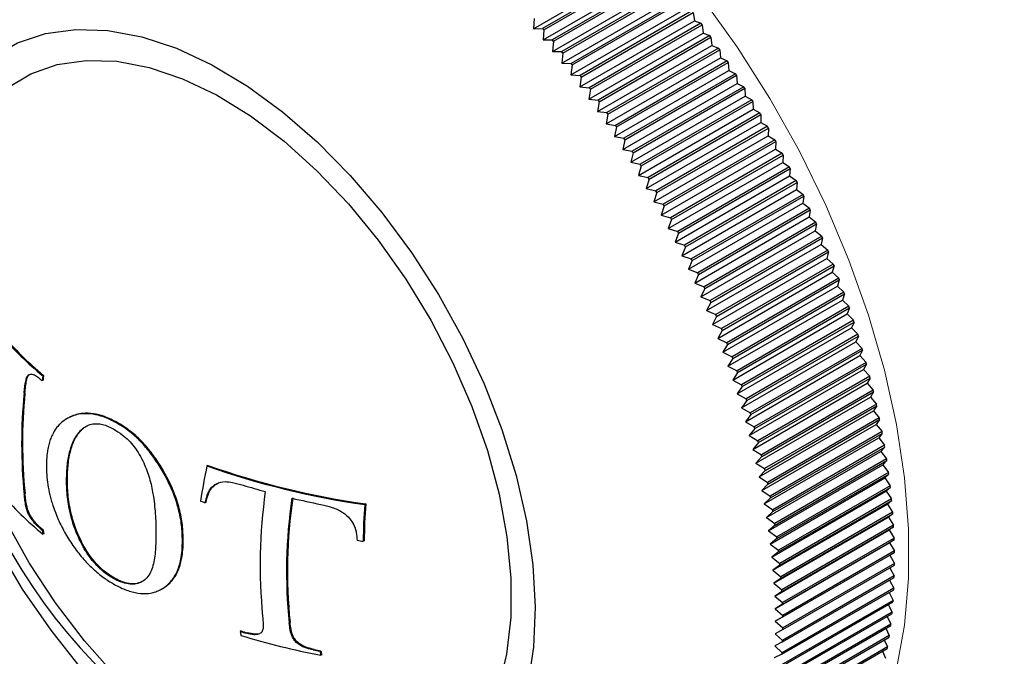
# Model space of a CAD drawing. Units: millimetres. Extents: x -294 to 1003, y -1621 to 1292.
# Drawn here: x 599 to 621, y -1413 to -1399 of the extents above; entities that cross this region are included whole.
import ezdxf

# ---------------------------------------------------------------- set-up
doc = ezdxf.new("R2010")
doc.units = ezdxf.units.MM

msp = doc.modelspace()

# ---------------------------------------------------------------- linework, layer by layer
at = {"color": 7, "linetype": 'Continuous', "lineweight": 25}
for p, q in [((610.545, -1398.997), (613.079, -1397.534)), ((613.221, -1397.562), (610.746, -1398.991)), ((610.773, -1399.022), (613.248, -1397.594)), ((610.757, -1399.246), (613.291, -1397.783)), ((613.434, -1397.817), (610.959, -1399.245)), ((610.985, -1399.277), (613.46, -1397.849)), ((610.965, -1399.501), (613.499, -1398.038)), ((613.643, -1398.075), (611.168, -1399.504)), ((611.194, -1399.537), (613.669, -1398.108)), ((611.171, -1399.759), (613.705, -1398.296)), ((613.85, -1398.338), (611.375, -1399.767)), ((611.373, -1400.021), (613.907, -1398.558)), ((611.4, -1399.8), (613.875, -1398.371)), ((610.558, -1398.772), (610.545, -1398.997)), ((614.053, -1398.605), (611.578, -1400.034)), ((611.603, -1400.067), (614.078, -1398.639)), ((614.078, -1398.639), (614.107, -1398.824)), ((610.545, -1398.997), (610.746, -1398.991)), ((611.573, -1400.287), (614.107, -1398.824)), ((614.253, -1398.876), (611.778, -1400.304)), ((611.803, -1400.338), (614.278, -1398.91)), ((614.107, -1398.824), (614.253, -1398.876)), ((614.278, -1398.91), (614.303, -1399.094)), ((610.773, -1399.022), (610.757, -1399.246)), ((611.769, -1400.557), (614.303, -1399.094)), ((614.45, -1399.15), (611.975, -1400.579)), ((612, -1400.613), (614.475, -1399.184)), ((614.303, -1399.094), (614.45, -1399.15)), ((614.475, -1399.184), (614.496, -1399.367)), ((610.757, -1399.246), (610.959, -1399.245)), ((610.985, -1399.277), (610.965, -1399.501)), ((611.962, -1400.83), (614.496, -1399.367)), ((614.644, -1399.428), (612.169, -1400.856)), ((614.496, -1399.367), (614.644, -1399.428)), ((610.965, -1399.501), (611.168, -1399.504)), ((611.194, -1399.537), (611.171, -1399.759)), ((612.151, -1401.107), (614.685, -1399.644)), ((612.193, -1400.891), (614.668, -1399.463)), ((614.668, -1399.463), (614.685, -1399.644)), ((614.685, -1399.644), (614.834, -1399.709)), ((611.171, -1399.759), (611.375, -1399.767)), ((611.4, -1399.8), (611.373, -1400.021)), ((614.834, -1399.709), (612.359, -1401.138)), ((612.382, -1401.173), (614.857, -1399.744)), ((614.857, -1399.744), (614.871, -1399.924)), ((611.373, -1400.021), (611.578, -1400.034)), ((611.603, -1400.067), (611.573, -1400.287)), ((612.337, -1401.387), (614.871, -1399.924)), ((615.02, -1399.993), (612.545, -1401.422)), ((612.568, -1401.458), (615.043, -1400.029)), ((614.871, -1399.924), (615.02, -1399.993)), ((615.043, -1400.029), (615.053, -1400.207)), ((611.573, -1400.287), (611.778, -1400.304)), ((612.519, -1401.67), (615.053, -1400.207)), ((615.202, -1400.281), (612.727, -1401.709)), ((615.053, -1400.207), (615.202, -1400.281)), ((611.803, -1400.338), (611.769, -1400.557)), ((612.697, -1401.956), (615.232, -1400.493)), ((612.75, -1401.745), (615.225, -1400.317)), ((615.225, -1400.317), (615.232, -1400.493)), ((615.232, -1400.493), (615.381, -1400.571)), ((611.769, -1400.557), (611.975, -1400.579)), ((612, -1400.613), (611.962, -1400.83)), ((615.381, -1400.571), (612.906, -1401.999)), ((612.928, -1402.036), (615.403, -1400.607)), ((615.403, -1400.607), (615.406, -1400.781)), ((611.962, -1400.83), (612.169, -1400.856)), ((612.193, -1400.891), (612.151, -1401.107)), ((612.872, -1402.244), (615.406, -1400.781)), ((615.555, -1400.863), (613.08, -1402.292)), ((613.102, -1402.329), (615.577, -1400.9)), ((615.406, -1400.781), (615.555, -1400.863)), ((615.577, -1400.9), (615.576, -1401.072)), ((612.151, -1401.107), (612.359, -1401.138)), ((612.382, -1401.173), (612.337, -1401.387)), ((613.042, -1402.535), (615.576, -1401.072)), ((615.726, -1401.159), (613.251, -1402.587)), ((615.576, -1401.072), (615.726, -1401.159)), ((612.337, -1401.387), (612.545, -1401.422)), ((613.209, -1402.829), (615.743, -1401.366)), ((613.272, -1402.624), (615.747, -1401.196)), ((615.747, -1401.196), (615.743, -1401.366)), ((615.743, -1401.366), (615.892, -1401.456)), ((612.568, -1401.458), (612.519, -1401.67)), ((615.892, -1401.456), (613.417, -1402.885)), ((613.437, -1402.922), (615.912, -1401.494)), ((615.912, -1401.494), (615.905, -1401.661)), ((612.519, -1401.67), (612.727, -1401.709)), ((612.75, -1401.745), (612.697, -1401.956)), ((613.371, -1403.124), (615.905, -1401.661)), ((616.054, -1401.756), (613.579, -1403.185)), ((613.599, -1403.222), (616.074, -1401.794)), ((615.905, -1401.661), (616.054, -1401.756)), ((616.074, -1401.794), (616.063, -1401.959)), ((612.697, -1401.956), (612.906, -1401.999)), ((612.928, -1402.036), (612.872, -1402.244)), ((613.528, -1403.422), (616.063, -1401.959)), ((616.211, -1402.058), (613.737, -1403.486)), ((616.063, -1401.959), (616.211, -1402.058)), ((612.872, -1402.244), (613.08, -1402.292)), ((613.682, -1403.721), (616.216, -1402.258)), ((613.756, -1403.524), (616.231, -1402.096)), ((616.231, -1402.096), (616.216, -1402.258)), ((616.216, -1402.258), (616.364, -1402.361)), ((613.102, -1402.329), (613.042, -1402.535)), ((616.364, -1402.361), (613.89, -1403.79)), ((613.908, -1403.828), (616.383, -1402.399)), ((616.383, -1402.399), (616.365, -1402.56)), ((613.042, -1402.535), (613.251, -1402.587)), ((613.272, -1402.624), (613.209, -1402.829)), ((613.831, -1404.023), (616.365, -1402.56)), ((616.513, -1402.666), (614.038, -1404.095)), ((614.056, -1404.133), (616.531, -1402.704)), ((616.365, -1402.56), (616.513, -1402.666)), ((616.531, -1402.704), (616.509, -1402.862)), ((613.209, -1402.829), (613.417, -1402.885)), ((613.437, -1402.922), (613.371, -1403.124)), ((613.975, -1404.325), (616.509, -1402.862)), ((616.509, -1402.862), (616.657, -1402.973)), ((613.371, -1403.124), (613.579, -1403.185)), ((616.657, -1402.973), (614.182, -1404.401)), ((614.199, -1404.44), (616.674, -1403.011)), ((616.674, -1403.011), (616.649, -1403.166)), ((613.599, -1403.222), (613.528, -1403.422)), ((614.115, -1404.629), (616.649, -1403.166)), ((616.796, -1403.28), (614.321, -1404.709)), ((614.338, -1404.748), (616.813, -1403.319)), ((616.649, -1403.166), (616.796, -1403.28)), ((616.813, -1403.319), (616.784, -1403.471)), ((613.528, -1403.422), (613.737, -1403.486)), ((613.756, -1403.524), (613.682, -1403.721)), ((614.249, -1404.934), (616.784, -1403.471)), ((616.784, -1403.471), (616.93, -1403.589)), ((613.682, -1403.721), (613.89, -1403.79)), ((614.379, -1405.24), (616.914, -1403.777)), ((616.93, -1403.589), (614.455, -1405.018)), ((614.471, -1405.056), (616.946, -1403.628)), ((616.946, -1403.628), (616.914, -1403.777)), ((616.914, -1403.777), (617.059, -1403.899)), ((613.908, -1403.828), (613.831, -1404.023)), ((613.831, -1404.023), (614.038, -1404.095)), ((617.059, -1403.899), (614.584, -1405.327)), ((614.6, -1405.366), (617.075, -1403.937)), ((617.075, -1403.937), (617.039, -1404.084)), ((614.056, -1404.133), (613.975, -1404.325)), ((614.505, -1405.547), (617.039, -1404.084)), ((617.183, -1404.209), (614.709, -1405.638)), ((617.039, -1404.084), (617.183, -1404.209)), ((613.975, -1404.325), (614.182, -1404.401)), ((614.199, -1404.44), (614.115, -1404.629)), ((614.625, -1405.854), (617.159, -1404.391)), ((614.724, -1405.677), (617.199, -1404.248)), ((617.199, -1404.248), (617.159, -1404.391)), ((617.159, -1404.391), (617.303, -1404.52)), ((614.115, -1404.629), (614.321, -1404.709)), ((617.303, -1404.52), (614.828, -1405.949)), ((614.842, -1405.987), (617.317, -1404.559)), ((617.317, -1404.559), (617.274, -1404.699)), ((614.338, -1404.748), (614.249, -1404.934)), ((614.74, -1406.162), (617.274, -1404.699)), ((617.417, -1404.831), (614.942, -1406.26)), ((614.956, -1406.298), (617.431, -1404.87)), ((617.274, -1404.699), (617.417, -1404.831)), ((617.431, -1404.87), (617.384, -1405.006)), ((614.249, -1404.934), (614.455, -1405.018)), ((614.471, -1405.056), (614.379, -1405.24)), ((614.85, -1406.469), (617.384, -1405.006)), ((617.384, -1405.006), (617.526, -1405.142)), ((614.379, -1405.24), (614.584, -1405.327)), ((614.955, -1406.777), (617.489, -1405.314)), ((617.526, -1405.142), (615.051, -1406.571)), ((615.064, -1406.61), (617.539, -1405.181)), ((617.539, -1405.181), (617.489, -1405.314)), ((617.489, -1405.314), (617.629, -1405.453)), ((614.6, -1405.366), (614.505, -1405.547)), ((614.505, -1405.547), (614.709, -1405.638)), ((617.629, -1405.453), (615.154, -1406.882)), ((615.167, -1406.921), (617.642, -1405.492)), ((617.642, -1405.492), (617.588, -1405.622)), ((614.724, -1405.677), (614.625, -1405.854)), ((615.054, -1407.085), (617.588, -1405.622)), ((617.728, -1405.764), (615.253, -1407.193)), ((617.588, -1405.622), (617.728, -1405.764)), ((614.625, -1405.854), (614.828, -1405.949)), ((615.148, -1407.392), (617.683, -1405.929)), ((615.265, -1407.232), (617.739, -1405.803)), ((617.739, -1405.803), (617.683, -1405.929)), ((617.683, -1405.929), (617.82, -1406.075)), ((614.842, -1405.987), (614.74, -1406.162)), ((614.74, -1406.162), (614.942, -1406.26)), ((617.82, -1406.075), (615.346, -1407.504)), ((615.357, -1407.542), (617.832, -1406.114)), ((617.832, -1406.114), (617.771, -1406.236)), ((614.956, -1406.298), (614.85, -1406.469)), ((615.237, -1407.699), (617.771, -1406.236)), ((617.908, -1406.385), (615.433, -1407.813)), ((617.771, -1406.236), (617.908, -1406.385)), ((614.85, -1406.469), (615.051, -1406.571)), ((615.064, -1406.61), (614.955, -1406.777)), ((615.321, -1408.006), (617.855, -1406.543)), ((615.444, -1407.852), (617.918, -1406.423)), ((617.918, -1406.423), (617.855, -1406.543)), ((617.855, -1406.543), (617.99, -1406.694)), ((599.682, -1406.78), (599.664, -1406.79)), ((599.696, -1406.674), (599.678, -1406.685)), ((614.955, -1406.777), (615.154, -1406.882)), ((615.399, -1408.311), (617.933, -1406.848)), ((617.99, -1406.694), (615.515, -1408.123)), ((615.525, -1408.161), (618, -1406.732)), ((618, -1406.732), (617.933, -1406.848)), ((617.933, -1406.848), (618.066, -1407.002)), ((615.167, -1406.921), (615.054, -1407.085)), ((618.066, -1407.002), (615.591, -1408.431)), ((615.6, -1408.469), (618.075, -1407.04)), ((618.075, -1407.04), (618.005, -1407.152)), ((615.054, -1407.085), (615.253, -1407.193)), ((615.265, -1407.232), (615.148, -1407.392)), ((615.471, -1408.615), (618.005, -1407.152)), ((618.005, -1407.152), (618.137, -1407.309)), ((615.148, -1407.392), (615.346, -1407.504)), ((615.538, -1408.918), (618.072, -1407.455)), ((618.137, -1407.309), (615.662, -1408.738)), ((615.671, -1408.776), (618.145, -1407.347)), ((618.145, -1407.347), (618.072, -1407.455)), ((618.072, -1407.455), (618.202, -1407.615)), ((600.229, -1407.623), (600.212, -1407.633)), ((600.283, -1407.593), (600.229, -1407.623)), ((600.283, -1407.593), (600.265, -1407.603)), ((601.325, -1407.715), (601.307, -1407.725)), ((615.357, -1407.542), (615.237, -1407.699)), ((615.237, -1407.699), (615.433, -1407.813)), ((618.202, -1407.615), (615.727, -1409.043)), ((615.735, -1409.081), (618.21, -1407.653)), ((618.21, -1407.653), (618.134, -1407.757)), ((600.577, -1407.844), (600.559, -1407.854)), ((615.444, -1407.852), (615.321, -1408.006)), ((615.599, -1409.22), (618.134, -1407.757)), ((618.262, -1407.919), (615.787, -1409.348)), ((618.134, -1407.757), (618.262, -1407.919)), ((615.321, -1408.006), (615.515, -1408.123)), ((615.525, -1408.161), (615.399, -1408.311)), ((615.655, -1409.52), (618.189, -1408.057)), ((615.794, -1409.385), (618.269, -1407.957)), ((618.269, -1407.957), (618.189, -1408.057)), ((618.189, -1408.057), (618.316, -1408.221)), ((615.399, -1408.311), (615.591, -1408.431)), ((615.705, -1409.818), (618.239, -1408.355)), ((618.316, -1408.221), (615.841, -1409.65)), ((615.847, -1409.688), (618.322, -1408.259)), ((618.322, -1408.259), (618.239, -1408.355)), ((618.239, -1408.355), (618.364, -1408.522)), ((615.6, -1408.469), (615.471, -1408.615)), ((618.364, -1408.522), (615.889, -1409.95)), ((615.894, -1409.988), (618.369, -1408.559)), ((618.369, -1408.559), (618.284, -1408.651)), ((603.33, -1408.666), (603.312, -1408.677)), ((615.471, -1408.615), (615.662, -1408.738)), ((615.671, -1408.776), (615.538, -1408.918)), ((615.749, -1410.114), (618.284, -1408.651)), ((618.284, -1408.651), (618.406, -1408.82)), ((600.221, -1408.975), (600.204, -1408.985)), ((615.538, -1408.918), (615.727, -1409.043)), ((615.788, -1410.408), (618.322, -1408.945)), ((618.406, -1408.82), (615.931, -1410.249)), ((615.936, -1410.286), (618.411, -1408.857)), ((618.411, -1408.857), (618.322, -1408.945)), ((618.322, -1408.945), (618.442, -1409.117)), ((615.735, -1409.081), (615.599, -1409.22)), ((615.599, -1409.22), (615.787, -1409.348)), ((615.821, -1410.7), (618.355, -1409.237)), ((618.442, -1409.117), (615.968, -1410.545)), ((615.972, -1410.582), (618.447, -1409.153)), ((618.447, -1409.153), (618.355, -1409.237)), ((618.355, -1409.237), (618.473, -1409.41)), ((615.794, -1409.385), (615.655, -1409.52)), ((618.473, -1409.41), (615.998, -1410.839)), ((616.002, -1410.876), (618.476, -1409.447)), ((618.476, -1409.447), (618.382, -1409.526)), ((599.346, -1409.655), (599.328, -1409.665)), ((603.292, -1409.482), (603.274, -1409.493)), ((606.828, -1409.52), (606.808, -1409.532)), ((615.655, -1409.52), (615.841, -1409.65)), ((615.847, -1409.688), (615.705, -1409.818)), ((615.848, -1410.989), (618.382, -1409.526)), ((618.382, -1409.526), (618.498, -1409.702)), ((599.431, -1409.822), (599.412, -1409.833)), ((615.705, -1409.818), (615.889, -1409.95)), ((615.869, -1411.276), (618.404, -1409.813)), ((618.498, -1409.702), (616.023, -1411.13)), ((616.026, -1411.166), (618.501, -1409.738)), ((618.501, -1409.738), (618.404, -1409.813)), ((618.404, -1409.813), (618.517, -1409.99)), ((599.599, -1410.019), (599.581, -1410.03)), ((599.683, -1410.091), (599.665, -1410.101)), ((615.894, -1409.988), (615.749, -1410.114)), ((615.749, -1410.114), (615.931, -1410.249)), ((615.885, -1411.559), (618.419, -1410.096)), ((618.517, -1409.99), (616.042, -1411.419)), ((616.044, -1411.455), (618.519, -1410.026)), ((618.519, -1410.026), (618.419, -1410.096)), ((618.419, -1410.096), (618.53, -1410.276)), ((599.698, -1410.18), (599.68, -1410.19)), ((602.788, -1410.323), (602.77, -1410.333)), ((606.794, -1410.334), (606.773, -1410.346)), ((615.936, -1410.286), (615.788, -1410.408)), ((618.53, -1410.276), (616.055, -1411.704)), ((616.056, -1411.74), (618.531, -1410.311)), ((618.531, -1410.311), (618.429, -1410.377)), ((600.588, -1410.457), (600.57, -1410.467)), ((615.788, -1410.408), (615.968, -1410.545)), ((615.895, -1411.84), (618.429, -1410.377)), ((618.537, -1410.558), (616.063, -1411.987)), ((618.429, -1410.377), (618.537, -1410.558)), ((615.972, -1410.582), (615.821, -1410.7)), ((615.821, -1410.7), (615.998, -1410.839)), ((615.899, -1412.118), (618.433, -1410.655)), ((616.063, -1412.022), (618.538, -1410.593)), ((618.538, -1410.593), (618.433, -1410.655)), ((618.433, -1410.655), (618.539, -1410.837)), ((616.002, -1410.876), (615.848, -1410.989)), ((615.848, -1410.989), (616.023, -1411.13)), ((618.539, -1410.837), (616.064, -1412.266)), ((616.064, -1412.301), (618.539, -1410.872)), ((618.433, -1410.933), (618.534, -1411.113)), ((601.264, -1411.162), (601.246, -1411.172)), ((616.026, -1411.166), (615.869, -1411.276)), ((616.058, -1412.576), (618.533, -1411.147)), ((618.534, -1411.113), (616.059, -1412.542)), ((618.428, -1411.208), (618.524, -1411.385)), ((602.313, -1411.401), (602.331, -1411.391)), ((615.869, -1411.276), (616.042, -1411.419)), ((616.047, -1412.848), (618.522, -1411.419)), ((618.524, -1411.385), (616.049, -1412.814)), ((616.044, -1411.455), (615.885, -1411.559)), ((615.885, -1411.559), (616.055, -1411.704)), ((618.508, -1411.654), (616.033, -1413.082)), ((618.417, -1411.48), (618.508, -1411.654)), ((616.056, -1411.74), (615.895, -1411.84)), ((615.895, -1411.84), (616.063, -1411.987)), ((616.031, -1413.116), (618.505, -1411.687)), ((618.399, -1411.748), (618.486, -1411.918)), ((616.063, -1412.022), (615.899, -1412.118)), ((616.008, -1413.38), (618.483, -1411.951)), ((618.486, -1411.918), (616.011, -1413.347)), ((618.376, -1412.012), (618.458, -1412.179)), ((616.064, -1412.301), (615.897, -1412.392)), ((615.899, -1412.118), (616.064, -1412.266)), ((615.979, -1413.64), (618.454, -1412.211)), ((618.458, -1412.179), (615.983, -1413.607)), ((618.347, -1412.272), (618.424, -1412.435)), ((604.068, -1412.331), (604.05, -1412.342)), ((604.207, -1412.373), (604.188, -1412.384)), ((615.897, -1412.392), (616.059, -1412.542)), ((615.945, -1413.895), (618.42, -1412.467)), ((618.424, -1412.435), (615.949, -1413.864)), ((605.29, -1412.555), (605.27, -1412.567)), ((605.684, -1412.74), (605.664, -1412.752)), ((616.058, -1412.576), (615.889, -1412.663)), ((615.889, -1412.663), (616.049, -1412.814)), ((615.905, -1414.146), (618.379, -1412.718)), ((618.385, -1412.687), (615.91, -1414.115)), ((618.313, -1412.528), (618.385, -1412.687)), ((605.837, -1412.771), (605.817, -1412.783)), ((605.853, -1412.859), (605.833, -1412.871)), ((616.047, -1412.848), (615.876, -1412.93)), ((618.272, -1412.78), (618.339, -1412.934))]:
    msp.add_line(p, q, dxfattribs=at)
at = {"color": 8, "linetype": 'Continuous', "lineweight": 18}
for p, q in [((599.282, -1407.059), (599.264, -1407.07)), ((599.283, -1409.299), (599.265, -1409.31)), ((605.152, -1412.144), (605.133, -1412.155))]:
    msp.add_line(p, q, dxfattribs=at)
at = {"color": 8, "linetype": 'Continuous', "lineweight": 18, "flags": 128}
msp.add_lwpolyline([(608.917, -1393.407), (609.862, -1394.005), (610.799, -1394.701), (611.719, -1395.49), (612.613, -1396.364), (613.474, -1397.314), (614.293, -1398.334), (615.064, -1399.413), (615.779, -1400.541), (616.432, -1401.709), (617.017, -1402.906), (617.529, -1404.12), (617.962, -1405.342), (618.314, -1406.559), (618.581, -1407.762), (618.76, -1408.938), (618.85, -1410.078), (618.85, -1411.171), (618.76, -1412.207), (618.581, -1413.176)], dxfattribs=at)
at = {"color": 7, "linetype": 'Continuous', "lineweight": 25, "flags": 128}
for points in [[(600.537, -1413.168), (599.859, -1412.315), (599.23, -1411.405), (598.66, -1410.449), (598.155, -1409.46), (597.723, -1408.451), (597.368, -1407.435), (597.096, -1406.425), (596.909, -1405.434), (596.811, -1404.475), (596.803, -1403.562), (596.884, -1402.705), (597.055, -1401.915), (597.311, -1401.204), (597.651, -1400.581), (598.07, -1400.052), (598.562, -1399.627), (599.12, -1399.309), (599.738, -1399.103), (600.408, -1399.012), (601.121, -1399.037)], [(601.121, -1399.037), (601.867, -1399.178), (602.637, -1399.432), (603.42, -1399.797), (604.207, -1400.268), (604.988, -1400.838), (605.751, -1401.501), (606.487, -1402.247), (607.187, -1403.067), (607.842, -1403.949), (608.442, -1404.884), (608.981, -1405.858), (609.45, -1406.859), (609.844, -1407.873), (610.158, -1408.888), (610.388, -1409.89), (610.53, -1410.866), (610.584, -1411.804), (610.547, -1412.691), (610.421, -1413.515)], [(597.833, -1407.402), (597.716, -1406.995), (597.499, -1406.035), (597.368, -1405.102), (597.326, -1404.209), (597.373, -1403.367), (597.509, -1402.589), (597.732, -1401.886), (598.038, -1401.267), (598.424, -1400.742), (598.883, -1400.317), (599.41, -1399.998), (599.998, -1399.791), (600.637, -1399.698), (601.318, -1399.719)], [(601.318, -1399.719), (602.034, -1399.856), (602.772, -1400.106), (603.523, -1400.465), (604.277, -1400.929), (605.022, -1401.491), (605.749, -1402.143), (606.447, -1402.876), (607.106, -1403.679), (607.717, -1404.542), (608.271, -1405.452), (608.761, -1406.397), (609.181, -1407.363), (609.523, -1408.336), (609.783, -1409.303), (609.957, -1410.251), (610.044, -1411.166), (610.041, -1412.035), (609.949, -1412.847), (609.77, -1413.588)], [(601.278, -1413.316), (600.598, -1412.547), (599.962, -1411.712), (599.378, -1410.824), (598.855, -1409.895), (598.399, -1408.938), (598.279, -1408.654)]]:
    msp.add_lwpolyline(points, dxfattribs=at)
at = {"color": 8, "linetype": 'Continuous', "lineweight": 18}
msp.add_arc((607.054, -1405.966), 22.531, 4.1255, 55.8748, dxfattribs=at)
at = {"color": 7, "linetype": 'Continuous', "lineweight": 25}
for centre, radius, start, end in [((593.867, -1413.293), 22.124, 40.1676, 40.2744), ((595.288, -1412.695), 23.466, 35.9775, 36.0802), ((595.131, -1412.808), 23.66, 35.1567, 35.2588), ((593.625, -1413.495), 22.439, 39.3158, 39.4216), ((594.994, -1412.903), 23.827, 34.3399, 34.4416), ((593.397, -1413.679), 22.732, 38.4716, 38.5765), ((593.185, -1413.845), 23.001, 37.6343, 37.7384), ((594.878, -1412.982), 23.967, 33.5267, 33.628), ((592.99, -1413.993), 23.246, 36.8032, 36.9065), ((594.784, -1413.043), 24.079, 32.7162, 32.8172), ((592.813, -1414.124), 23.466, 35.9775, 36.0802), ((594.713, -1413.088), 24.162, 31.9079, 32.0087), ((592.656, -1414.237), 23.66, 35.1567, 35.2588), ((594.666, -1413.117), 24.218, 31.1011, 31.2017), ((592.519, -1414.332), 23.827, 34.3399, 34.4416), ((594.643, -1413.131), 24.245, 30.2952, 30.3957), ((592.403, -1414.41), 23.967, 33.5267, 33.628), ((594.645, -1413.13), 24.243, 29.4895, 29.59), ((592.309, -1414.472), 24.079, 32.7162, 32.8172), ((594.671, -1413.115), 24.212, 28.6834, 28.784), ((592.238, -1414.517), 24.162, 31.9079, 32.0087), ((594.724, -1413.087), 24.153, 27.8763, 27.9771), ((592.191, -1414.546), 24.218, 31.1011, 31.2017), ((594.802, -1413.046), 24.065, 27.0675, 27.1685), ((592.168, -1414.559), 24.245, 30.2952, 30.3957), ((594.905, -1412.994), 23.949, 26.2564, 26.3577), ((592.17, -1414.558), 24.243, 29.4895, 29.59), ((595.034, -1412.931), 23.806, 25.4423, 25.544), ((592.197, -1414.543), 24.212, 28.6834, 28.784), ((595.189, -1412.859), 23.635, 24.6246, 24.7268), ((592.249, -1414.515), 24.153, 27.8763, 27.9771), ((595.369, -1412.778), 23.438, 23.8025, 23.9053), ((592.327, -1414.475), 24.065, 27.0675, 27.1685), ((592.43, -1414.423), 23.949, 26.2564, 26.3577), ((595.573, -1412.689), 23.214, 22.9755, 23.079), ((609.817, -1404.371), 12.5, 178.1021, 241.8925), ((595.803, -1412.594), 22.966, 22.1429, 22.2471), ((592.559, -1414.36), 23.806, 25.4423, 25.544), ((596.056, -1412.493), 22.694, 21.3038, 21.4089), ((592.714, -1414.288), 23.635, 24.6246, 24.7268), ((596.332, -1412.387), 22.398, 20.4577, 20.5637), ((592.894, -1414.207), 23.438, 23.8025, 23.9053), ((596.631, -1412.278), 22.08, 19.6038, 19.7108), ((593.099, -1414.118), 23.214, 22.9755, 23.079), ((593.328, -1414.023), 22.966, 22.1429, 22.2471), ((596.951, -1412.166), 21.74, 18.7413, 18.8494), ((597.292, -1412.053), 21.381, 17.8695, 17.9788), ((604.558, -1400.775), 7.664, 220.6215, 230.4501), ((604.564, -1400.784), 7.641, 220.5724, 230.4288), ((593.581, -1413.921), 22.694, 21.3038, 21.4089), ((597.653, -1411.939), 21.003, 16.9875, 17.0981), ((593.857, -1413.816), 22.398, 20.4577, 20.5637), ((598.032, -1411.826), 20.607, 16.0946, 16.2066), ((594.156, -1413.707), 22.08, 19.6038, 19.7108), ((598.428, -1411.715), 20.196, 15.1899, 15.3034), ((594.476, -1413.595), 21.74, 18.7413, 18.8494), ((605.192, -1400.14), 8.648, 229.5286, 230.2622), ((614.181, -1408.719), 14.645, 172.0141, 172.4316), ((614.175, -1408.709), 14.621, 171.9987, 172.417), ((598.841, -1411.606), 19.769, 14.2726, 14.3877), ((610.695, -1408.184), 11.486, 174.4317, 185.622), ((610.689, -1408.174), 11.461, 174.4199, 185.6339), ((594.817, -1413.482), 21.381, 17.8695, 17.9788), ((599.268, -1411.501), 19.329, 13.3416, 13.4585), ((595.178, -1413.368), 21.003, 16.9875, 17.0981), ((595.557, -1413.255), 20.607, 16.0946, 16.2066), ((599.709, -1411.4), 18.877, 12.3963, 12.515), ((600.161, -1411.304), 18.414, 11.4354, 11.5561), ((595.953, -1413.144), 20.196, 15.1899, 15.3034), ((600.624, -1411.213), 17.942, 10.4581, 10.581), ((596.366, -1413.035), 19.769, 14.2726, 14.3877), ((601.096, -1411.13), 17.463, 9.4633, 9.5884), ((596.793, -1412.929), 19.329, 13.3416, 13.4585), ((601.576, -1411.054), 16.978, 8.45, 8.5775), ((617.206, -1411.611), 14.2, 168.0756, 171.2675), ((609.345, -1391.584), 18.127, 250.5592, 261.9526), ((609.349, -1391.595), 18.101, 250.5795, 261.9954), ((597.234, -1412.828), 18.877, 12.3963, 12.515), ((602.061, -1410.986), 16.488, 7.4171, 7.547), ((609.108, -1392.447), 17.391, 253.307, 254.9923), ((615.988, -1410.87), 11.498, 171.8763, 185.6725), ((597.686, -1412.732), 18.414, 11.4354, 11.5561), ((602.551, -1410.926), 15.994, 6.3633, 6.4959), ((604.559, -1404.282), 7.662, 220.6171, 230.4482), ((608.586, -1394.572), 15.838, 250.0048, 250.4043), ((616.354, -1411.018), 11.279, 171.7146, 185.7845), ((616.348, -1411.007), 11.253, 171.6953, 185.7979), ((609.47, -1390.999), 18.884, 256.9108, 258.9033), ((598.149, -1412.642), 17.942, 10.4581, 10.581), ((603.043, -1410.875), 15.499, 5.2875, 5.423), ((618.867, -1410.454), 12.095, 175.6291, 179.488), ((618.86, -1410.444), 12.066, 175.6096, 179.4783), ((598.621, -1412.559), 17.463, 9.4633, 9.5884), ((603.537, -1410.834), 15.004, 4.1886, 4.327), ((605.192, -1403.453), 8.646, 229.5266, 230.2603), ((605.198, -1403.463), 8.622, 229.5024, 230.238), ((608.392, -1408.722), 8.835, 188.9819, 189.5668), ((608.386, -1408.712), 8.811, 189.0023, 189.5887), ((599.101, -1412.483), 16.978, 8.45, 8.5775), ((604.03, -1410.802), 14.509, 3.0651, 3.2066), ((609.688, -1390.296), 20.26, 261.345, 261.7285), ((599.586, -1412.414), 16.488, 7.4171, 7.547), ((604.522, -1410.78), 14.017, 1.9158, 2.0606), ((600.076, -1412.355), 15.994, 6.3633, 6.4959), ((605.01, -1410.768), 13.529, 0.7394, 0.8877), ((600.568, -1412.304), 15.499, 5.2875, 5.423), ((605.493, -1410.766), 13.046, 359.5344, 359.6863), ((601.062, -1412.262), 15.004, 4.1886, 4.327), ((605.97, -1410.774), 12.569, 358.2994, 358.4552), ((601.555, -1412.23), 14.509, 3.0651, 3.2066), ((606.439, -1410.793), 12.1, 357.033, 357.1928), ((606.899, -1410.821), 11.639, 355.7337, 355.8976), ((602.047, -1412.208), 14.017, 1.9158, 2.0606), ((602.535, -1412.196), 13.529, 0.7394, 0.8877), ((607.348, -1410.859), 11.188, 354.3999, 354.5682), ((603.018, -1412.195), 13.046, 359.5344, 359.6863), ((607.787, -1410.907), 10.747, 353.0302, 353.2031), ((612.449, -1410.971), 8.511, 189.2725, 189.8785), ((609.009, -1396.059), 17.022, 253.0601, 253.5477), ((609.311, -1395.115), 18.094, 253.1435, 258.9164), ((609.014, -1396.069), 16.998, 253.0846, 253.5732), ((608.212, -1410.963), 10.318, 351.6229, 351.8006), ((609.524, -1394.036), 19.095, 258.3963, 258.8661), ((603.495, -1412.203), 12.569, 358.2994, 358.4552), ((608.624, -1411.029), 9.901, 350.1766, 350.3592), ((609.521, -1394.024), 19.121, 258.3615, 258.8302), ((613.564, -1411.429), 7.865, 189.9132, 190.5662), ((613.558, -1411.418), 7.839, 189.9405, 190.5955), ((603.964, -1412.221), 12.1, 357.033, 357.1928)]:
    msp.add_arc(centre, radius, start, end, dxfattribs=at)
for points, knots in [([(629.903, -1404.804), (629.914, -1404.521), (629.94, -1403.874), (629.874, -1402.819), (629.727, -1401.657), (629.492, -1400.476), (629.178, -1399.286), (628.785, -1398.097), (628.319, -1396.917), (627.782, -1395.754), (627.181, -1394.616), (626.517, -1393.512), (625.798, -1392.45), (625.027, -1391.436), (624.209, -1390.48), (623.351, -1389.587), (622.456, -1388.766), (621.53, -1388.02), (620.577, -1387.37), (619.892, -1386.947), (619.524, -1386.774), (619.483, -1386.755)], [0, 0, 0, 0, 0.043396, 0.099478, 0.15557, 0.211568, 0.267438, 0.323178, 0.378806, 0.434352, 0.489849, 0.545337, 0.600849, 0.656418, 0.712083, 0.767885, 0.823859, 0.880036, 0.93643, 0.993028, 1, 1, 1, 1]), ([(599.264, -1407.07), (599.268, -1407.024), (599.277, -1406.932), (599.297, -1406.807), (599.321, -1406.707), (599.36, -1406.657), (599.391, -1406.647), (599.41, -1406.646), (599.413, -1406.646)], [0, 0, 0, 0, 0.251348, 0.502772, 0.707295, 0.839545, 0.971625, 1, 1, 1, 1]), ([(599.282, -1407.059), (599.287, -1407.013), (599.296, -1406.921), (599.316, -1406.797), (599.337, -1406.697), (599.365, -1406.667), (599.375, -1406.657)], [0, 0, 0, 0, 0.305792, 0.611676, 0.860504, 1, 1, 1, 1]), ([(599.413, -1406.646), (599.426, -1406.647), (599.453, -1406.648), (599.494, -1406.663), (599.537, -1406.685), (599.565, -1406.708), (599.579, -1406.719)], [0, 0, 0, 0, 0.248041, 0.496732, 0.746354, 1, 1, 1, 1]), ([(601.325, -1407.715), (601.23, -1407.667), (601.052, -1407.578), (600.796, -1407.514), (600.589, -1407.506), (600.417, -1407.535), (600.328, -1407.574), (600.283, -1407.593)], [0, 0, 0, 0, 0.251142, 0.468145, 0.691528, 0.844676, 1, 1, 1, 1]), ([(600.265, -1407.603), (600.245, -1407.614), (600.185, -1407.647), (600.109, -1407.699), (600.034, -1407.771), (599.974, -1407.842), (599.915, -1407.935), (599.864, -1408.039), (599.823, -1408.151), (599.793, -1408.272), (599.772, -1408.398), (599.761, -1408.532), (599.759, -1408.625), (599.758, -1408.671)], [0, 0, 0, 0, 0.0626545, 0.1883617, 0.251654, 0.3441102, 0.4372422, 0.5323795, 0.628158, 0.7199069, 0.8121976, 0.905939, 1, 1, 1, 1]), ([(601.307, -1407.725), (601.26, -1407.7), (601.164, -1407.65), (600.987, -1407.578), (600.778, -1407.523), (600.571, -1407.516), (600.4, -1407.545), (600.31, -1407.584), (600.265, -1407.603)], [0, 0, 0, 0, 0.1253247, 0.2513208, 0.4682716, 0.6916015, 0.8447128, 1, 1, 1, 1]), ([(602.77, -1410.333), (602.766, -1410.222), (602.759, -1409.998), (602.691, -1409.635), (602.568, -1409.261), (602.402, -1408.912), (602.211, -1408.594), (602.014, -1408.324), (601.801, -1408.087), (601.609, -1407.922), (601.443, -1407.803), (601.352, -1407.751), (601.307, -1407.725)], [0, 0, 0, 0, 0.119807, 0.242479, 0.36271, 0.487871, 0.590869, 0.696313, 0.790574, 0.887694, 0.943581, 1, 1, 1, 1]), ([(602.788, -1410.323), (602.784, -1410.212), (602.777, -1409.987), (602.709, -1409.625), (602.586, -1409.25), (602.42, -1408.902), (602.229, -1408.584), (602.032, -1408.313), (601.819, -1408.077), (601.583, -1407.872), (601.415, -1407.77), (601.325, -1407.715)], [0, 0, 0, 0, 0.119822, 0.24251, 0.362756, 0.487932, 0.590944, 0.696401, 0.790674, 0.887806, 1, 1, 1, 1]), ([(600.204, -1408.985), (600.207, -1408.873), (600.213, -1408.648), (600.269, -1408.347), (600.365, -1408.086), (600.471, -1407.934), (600.544, -1407.867), (600.559, -1407.854)], [0, 0, 0, 0, 0.250847, 0.50203, 0.719001, 0.943439, 1, 1, 1, 1]), ([(600.221, -1408.975), (600.225, -1408.863), (600.231, -1408.638), (600.287, -1408.336), (600.382, -1408.075), (600.489, -1407.924), (600.562, -1407.857), (600.577, -1407.844)], [0, 0, 0, 0, 0.250846, 0.502028, 0.718998, 0.943436, 1, 1, 1, 1]), ([(600.559, -1407.854), (600.581, -1407.837), (600.626, -1407.804), (600.71, -1407.764), (600.813, -1407.74), (600.935, -1407.744), (601.063, -1407.775), (601.166, -1407.82), (601.226, -1407.851), (601.242, -1407.86)], [0, 0, 0, 0, 0.125324, 0.251573, 0.420405, 0.594136, 0.762425, 0.934587, 1, 1, 1, 1]), ([(600.577, -1407.844), (600.599, -1407.826), (600.623, -1407.806), (600.651, -1407.793), (600.654, -1407.792)], [0, 0, 0, 0, 0.896498, 1, 1, 1, 1]), ([(601.242, -1407.86), (601.308, -1407.9), (601.469, -1407.998), (601.72, -1408.243), (601.849, -1408.485), (601.914, -1408.608)], [0, 0, 0, 0, 0.251021, 0.618684, 1, 1, 1, 1]), ([(599.758, -1408.671), (599.758, -1408.706), (599.76, -1408.808), (599.772, -1408.985), (599.806, -1409.206), (599.852, -1409.398), (599.904, -1409.567), (599.955, -1409.711), (600.02, -1409.868), (600.096, -1410.026), (600.18, -1410.18), (600.27, -1410.33), (600.367, -1410.474), (600.472, -1410.614), (600.582, -1410.746), (600.733, -1410.908), (600.892, -1411.05), (601.086, -1411.198), (601.2, -1411.265), (601.272, -1411.308)], [0, 0, 0, 0, 0.036574, 0.1099, 0.184442, 0.260469, 0.298821, 0.349326, 0.400199, 0.452254, 0.504695, 0.555193, 0.606036, 0.657993, 0.71034, 0.759736, 0.860353, 0.911675, 1, 1, 1, 1]), ([(601.914, -1408.608), (601.959, -1408.721), (602.05, -1408.952), (602.114, -1409.259), (602.151, -1409.52), (602.169, -1409.737), (602.181, -1409.949), (602.182, -1410.086), (602.183, -1410.155)], [0, 0, 0, 0, 0.210471, 0.429389, 0.570204, 0.711956, 0.855738, 1, 1, 1, 1]), ([(600.57, -1410.467), (600.513, -1410.354), (600.396, -1410.122), (600.304, -1409.819), (600.251, -1409.57), (600.222, -1409.373), (600.207, -1409.178), (600.205, -1409.05), (600.204, -1408.985)], [0, 0, 0, 0, 0.225831, 0.460346, 0.5935886, 0.7276054, 0.8635898, 1, 1, 1, 1]), ([(600.588, -1410.457), (600.531, -1410.343), (600.414, -1410.112), (600.321, -1409.809), (600.269, -1409.56), (600.24, -1409.363), (600.224, -1409.168), (600.222, -1409.039), (600.221, -1408.975)], [0, 0, 0, 0, 0.22583, 0.460344, 0.593587, 0.727604, 0.863589, 1, 1, 1, 1]), ([(603.274, -1409.493), (603.302, -1409.381), (603.346, -1409.208), (603.523, -1409.055), (603.649, -1409.033), (603.714, -1409.022)], [0, 0, 0, 0, 0.470395, 0.728672, 1, 1, 1, 1]), ([(603.714, -1409.022), (603.77, -1409.028), (603.863, -1409.037), (603.997, -1409.072), (604.074, -1409.095), (604.113, -1409.106)], [0, 0, 0, 0, 0.425123, 0.712232, 1, 1, 1, 1]), ([(603.292, -1409.482), (603.319, -1409.368), (603.359, -1409.194), (603.493, -1409.099), (603.539, -1409.067)], [0, 0, 0, 0, 0.659154, 1, 1, 1, 1]), ([(599.328, -1409.665), (599.319, -1409.634), (599.298, -1409.554), (599.28, -1409.438), (599.27, -1409.353), (599.265, -1409.31)], [0, 0, 0, 0, 0.250113, 0.624219, 1, 1, 1, 1]), ([(599.346, -1409.655), (599.338, -1409.623), (599.316, -1409.544), (599.298, -1409.428), (599.288, -1409.342), (599.283, -1409.299)], [0, 0, 0, 0, 0.250107, 0.6242158, 1, 1, 1, 1]), ([(599.412, -1409.833), (599.404, -1409.819), (599.387, -1409.793), (599.358, -1409.741), (599.339, -1409.697), (599.329, -1409.669), (599.328, -1409.665)], [0, 0, 0, 0, 0.252102, 0.50501, 0.931973, 1, 1, 1, 1]), ([(599.431, -1409.822), (599.422, -1409.809), (599.405, -1409.782), (599.377, -1409.73), (599.358, -1409.687), (599.348, -1409.658), (599.346, -1409.655)], [0, 0, 0, 0, 0.252101, 0.505006, 0.93192, 1, 1, 1, 1]), ([(605.835, -1409.53), (605.918, -1409.549), (606.085, -1409.586), (606.311, -1409.689), (606.475, -1409.831), (606.537, -1409.934), (606.565, -1409.981)], [0, 0, 0, 0, 0.29146, 0.58561, 0.814832, 1, 1, 1, 1]), ([(599.581, -1410.03), (599.561, -1410.012), (599.523, -1409.977), (599.466, -1409.909), (599.43, -1409.858), (599.412, -1409.833)], [0, 0, 0, 0, 0.345548, 0.668361, 1, 1, 1, 1]), ([(599.599, -1410.019), (599.579, -1410.001), (599.541, -1409.967), (599.484, -1409.899), (599.449, -1409.848), (599.431, -1409.822)], [0, 0, 0, 0, 0.345555, 0.6683645, 1, 1, 1, 1]), ([(606.565, -1409.981), (606.577, -1410.009), (606.602, -1410.066), (606.624, -1410.182), (606.633, -1410.269), (606.639, -1410.326)], [0, 0, 0, 0, 0.251015, 0.502263, 1, 1, 1, 1]), ([(602.183, -1410.155), (602.182, -1410.22), (602.181, -1410.351), (602.173, -1410.54), (602.153, -1410.72), (602.119, -1410.887), (602.067, -1411.037), (601.99, -1411.16), (601.881, -1411.245), (601.756, -1411.296), (601.609, -1411.303), (601.472, -1411.273), (601.349, -1411.226), (601.28, -1411.19), (601.246, -1411.172)], [0, 0, 0, 0, 0.089342, 0.178863, 0.269474, 0.360796, 0.450389, 0.541927, 0.631729, 0.724376, 0.808039, 0.895055, 0.94722, 1, 1, 1, 1]), ([(601.272, -1411.308), (601.294, -1411.32), (601.358, -1411.353), (601.466, -1411.405), (601.595, -1411.452), (601.701, -1411.48), (601.845, -1411.506), (602.003, -1411.509), (602.146, -1411.476), (602.274, -1411.426), (602.401, -1411.352), (602.509, -1411.247), (602.583, -1411.145), (602.633, -1411.061), (602.682, -1410.946), (602.713, -1410.84), (602.742, -1410.71), (602.766, -1410.552), (602.768, -1410.406), (602.77, -1410.333)], [0, 0, 0, 0, 0.026119, 0.078438, 0.13139, 0.185048, 0.212028, 0.317457, 0.398424, 0.425772, 0.522605, 0.621016, 0.648004, 0.702225, 0.757318, 0.81331, 0.841432, 0.920357, 1, 1, 1, 1]), ([(602.331, -1411.39), (602.332, -1411.39), (602.391, -1411.361), (602.468, -1411.297), (602.56, -1411.195), (602.622, -1411.103), (602.677, -1410.995), (602.72, -1410.874), (602.749, -1410.755), (602.774, -1410.61), (602.785, -1410.469), (602.787, -1410.36), (602.788, -1410.323)], [0, 0, 0, 0, 0.002548, 0.187593, 0.281486, 0.383893, 0.48708, 0.592816, 0.699351, 0.773975, 0.924318, 1, 1, 1, 1]), ([(601.246, -1411.172), (601.196, -1411.142), (601.096, -1411.082), (600.947, -1410.96), (600.804, -1410.811), (600.698, -1410.672), (600.621, -1410.555), (600.587, -1410.496), (600.57, -1410.467)], [0, 0, 0, 0, 0.19768, 0.400149, 0.598555, 0.805123, 0.902251, 1, 1, 1, 1]), ([(601.264, -1411.162), (601.214, -1411.132), (601.114, -1411.072), (600.965, -1410.949), (600.822, -1410.801), (600.716, -1410.661), (600.639, -1410.544), (600.605, -1410.486), (600.588, -1410.457)], [0, 0, 0, 0, 0.197678, 0.400146, 0.598551, 0.805117, 0.902248, 1, 1, 1, 1]), ([(601.895, -1411.229), (601.854, -1411.249), (601.774, -1411.287), (601.627, -1411.293), (601.49, -1411.263), (601.367, -1411.216), (601.298, -1411.18), (601.264, -1411.162)], [0, 0, 0, 0, 0.249498, 0.477308, 0.71425, 0.856287, 1, 1, 1, 1]), ([(604.546, -1412.007), (604.551, -1412.068), (604.56, -1412.16), (604.56, -1412.28), (604.538, -1412.331), (604.528, -1412.357)], [0, 0, 0, 0, 0.4914, 0.741487, 1, 1, 1, 1]), ([(605.27, -1412.567), (605.247, -1412.534), (605.188, -1412.451), (605.156, -1412.311), (605.141, -1412.207), (605.133, -1412.155)], [0, 0, 0, 0, 0.244589, 0.618287, 1, 1, 1, 1]), ([(605.29, -1412.555), (605.266, -1412.523), (605.207, -1412.44), (605.175, -1412.3), (605.16, -1412.196), (605.152, -1412.144)], [0, 0, 0, 0, 0.24456, 0.618267, 1, 1, 1, 1]), ([(604.528, -1412.357), (604.506, -1412.375), (604.462, -1412.411), (604.339, -1412.421), (604.244, -1412.398), (604.188, -1412.384)], [0, 0, 0, 0, 0.2869881, 0.5763179, 1, 1, 1, 1]), ([(604.501, -1412.375), (604.493, -1412.381), (604.461, -1412.405), (604.357, -1412.408), (604.263, -1412.386), (604.207, -1412.373)], [0, 0, 0, 0, 0.130285, 0.483086, 1, 1, 1, 1]), ([(605.664, -1412.752), (605.618, -1412.741), (605.513, -1412.716), (605.373, -1412.653), (605.298, -1412.59), (605.27, -1412.567)], [0, 0, 0, 0, 0.329086, 0.746189, 1, 1, 1, 1]), ([(605.684, -1412.74), (605.637, -1412.729), (605.533, -1412.705), (605.393, -1412.642), (605.318, -1412.579), (605.29, -1412.555)], [0, 0, 0, 0, 0.32933, 0.746464, 1, 1, 1, 1]), ([(615.189, -1417.435), (615.76, -1417.268), (616.944, -1416.921), (618.699, -1416.255), (620.451, -1415.476), (622.145, -1414.591), (623.771, -1413.623), (624.797, -1412.902), (625.304, -1412.546)], [0, 0, 0, 0, 0.1587341, 0.3289499, 0.4985833, 0.667496, 0.835565, 1, 1, 1, 1])]:
    msp.add_open_spline(points, degree=3, knots=knots, dxfattribs=at)

doc.saveas('drawing.dxf')
